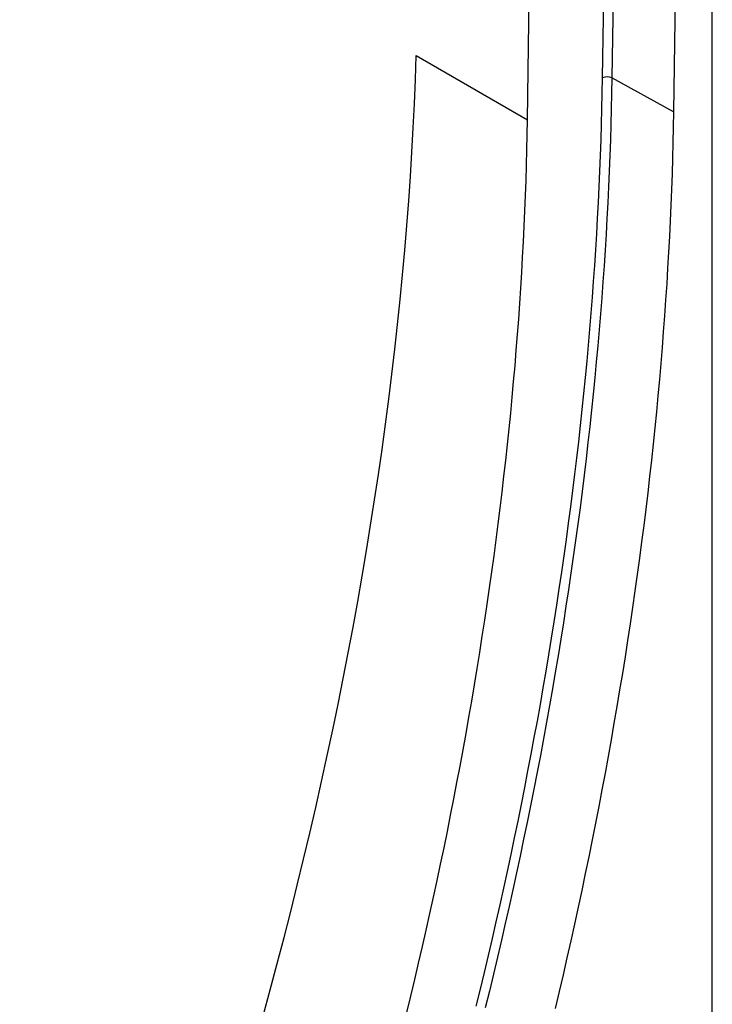
# Model space of a CAD drawing. Units: millimetres. Extents: x 150 to 4200, y 0 to 2920.
# Drawn here: x 1138 to 1243, y 1252 to 1400 of the extents above; entities that cross this region are included whole.
import ezdxf

# ---------------------------------------------------------------- set-up
doc = ezdxf.new("R2010")
doc.units = ezdxf.units.MM
doc.header["$LTSCALE"] = 10
doc.layers.get('0').update_dxf_attribs({"color": 1})
doc.layers.add('3002612', color=7, linetype='Continuous')

# ---------------------------------------------------------------- blocks, each defined once
blk = doc.blocks.new('1068305-M_003_ISO_view')
for p, q in [((246.6, 416.93), (246.6, 759.99)), ((230.09, 734.81), (230.44, 758.03)), ((231.84, 758.02), (231.49, 734.81)), ((218.8, 728.52), (219.2, 755.49)), ((241.1, 752.67), (240.76, 729.72)), ((202.06, 738.18), (218.8, 728.52)), ((240.76, 729.72), (231.49, 734.81))]:
    blk.add_line(p, q)
at = {"flags": 128}
for points in [[(211.09, 595.12), (211.71, 597.66), (212.32, 600.2), (212.92, 602.74), (213.52, 605.28), (214.1, 607.81), (214.67, 610.35), (215.23, 612.88), (215.78, 615.4), (216.32, 617.93), (216.85, 620.45), (217.37, 622.97), (217.88, 625.49), (218.38, 628.01), (218.87, 630.52), (219.35, 633.03), (219.82, 635.53), (220.28, 638.03), (220.73, 640.53), (221.17, 643.03), (221.6, 645.52), (222.02, 648.01), (222.42, 650.5), (222.82, 652.98), (223.21, 655.46), (223.58, 657.94), (223.95, 660.41), (224.31, 662.88), (224.65, 665.34), (224.98, 667.8), (225.31, 670.26), (225.62, 672.71), (225.93, 675.16), (226.22, 677.6), (226.5, 680.04), (226.77, 682.48), (227.04, 684.91), (227.29, 687.33), (227.53, 689.75), (227.76, 692.17), (227.98, 694.58), (228.19, 696.99), (228.38, 699.39), (228.57, 701.79), (228.75, 704.18), (228.92, 706.57), (229.07, 708.96), (229.22, 711.33), (229.35, 713.71), (229.48, 716.07), (229.59, 718.43), (229.69, 720.79), (229.79, 723.14), (229.87, 725.49), (229.94, 727.83), (230, 730.16), (230.05, 732.49), (230.09, 734.81)], [(231.49, 734.81), (231.45, 732.48), (231.4, 730.15), (231.34, 727.81), (231.27, 725.47), (231.18, 723.12), (231.09, 720.76), (230.99, 718.4), (230.87, 716.03), (230.75, 713.66), (230.61, 711.29), (230.47, 708.9), (230.31, 706.52), (230.14, 704.12), (229.96, 701.73), (229.78, 699.32), (229.58, 696.92), (229.37, 694.5), (229.15, 692.09), (228.92, 689.67), (228.68, 687.24), (228.42, 684.81), (228.16, 682.37), (227.89, 679.93), (227.61, 677.49), (227.31, 675.04), (227.01, 672.59), (226.7, 670.13), (226.37, 667.67), (226.04, 665.21), (225.69, 662.74), (225.33, 660.26), (224.97, 657.79), (224.59, 655.31), (224.2, 652.82), (223.8, 650.34), (223.4, 647.85), (222.98, 645.35), (222.55, 642.85), (222.11, 640.35), (221.66, 637.85), (221.2, 635.34), (220.73, 632.83), (220.25, 630.32), (219.76, 627.8), (219.26, 625.28), (218.75, 622.76), (218.22, 620.23), (217.69, 617.71), (217.15, 615.18), (216.6, 612.64), (216.04, 610.11), (215.46, 607.57), (214.88, 605.03), (214.29, 602.49), (213.68, 599.94), (213.07, 597.4), (212.45, 594.85)], [(240.76, 729.72), (240.72, 727.4), (240.67, 725.06), (240.61, 722.72), (240.54, 720.38), (240.45, 718.03), (240.36, 715.67), (240.26, 713.31), (240.14, 710.94), (240.02, 708.57), (239.88, 706.19), (239.74, 703.8), (239.58, 701.41), (239.41, 699.02), (239.23, 696.62), (239.05, 694.22), (238.85, 691.81), (238.64, 689.4), (238.42, 686.98), (238.19, 684.55), (237.95, 682.13), (237.69, 679.69), (237.43, 677.26), (237.16, 674.82), (236.88, 672.37), (236.58, 669.92), (236.28, 667.47), (235.96, 665.01), (235.64, 662.55), (235.3, 660.08), (234.96, 657.61), (234.6, 655.13), (234.23, 652.66), (233.86, 650.17), (233.47, 647.69), (233.07, 645.2), (232.66, 642.71), (232.24, 640.21), (231.81, 637.71), (231.37, 635.21), (230.92, 632.7), (230.46, 630.19), (229.99, 627.68), (229.51, 625.17), (229.02, 622.65), (228.52, 620.13), (228.01, 617.6), (227.49, 615.08), (226.95, 612.55), (226.41, 610.02), (225.86, 607.48), (225.3, 604.95), (224.72, 602.41), (224.14, 599.86), (223.55, 597.32), (222.94, 594.77)], [(200.64, 594.15), (201.24, 596.64), (201.84, 599.12), (202.42, 601.61), (203, 604.09), (203.56, 606.58), (204.12, 609.06), (204.66, 611.53), (205.2, 614.01), (205.72, 616.48), (206.24, 618.95), (206.74, 621.42), (207.23, 623.88), (207.72, 626.34), (208.19, 628.8), (208.66, 631.25), (209.11, 633.71), (209.55, 636.16), (209.99, 638.6), (210.41, 641.04), (210.82, 643.48), (211.23, 645.92), (211.62, 648.35), (212, 650.78), (212.37, 653.21), (212.73, 655.63), (213.08, 658.05), (213.43, 660.46), (213.76, 662.87), (214.08, 665.28), (214.39, 667.68), (214.69, 670.08), (214.98, 672.48), (215.25, 674.87), (215.52, 677.25), (215.78, 679.63), (216.03, 682.01), (216.27, 684.38), (216.49, 686.75), (216.71, 689.11), (216.92, 691.47), (217.11, 693.83), (217.3, 696.18), (217.47, 698.52), (217.64, 700.86), (217.79, 703.19), (217.94, 705.52), (218.07, 707.85), (218.19, 710.16), (218.3, 712.48), (218.41, 714.79), (218.5, 717.09), (218.58, 719.39), (218.65, 721.68), (218.71, 723.96), (218.76, 726.24), (218.8, 728.52)]]:
    blk.add_lwpolyline(points, dxfattribs=at)
blk.add_arc((230.79, 733.41), 1.57, 63.3989, 116.2921)
blk.add_ellipse((-161.31, 535.61), major_axis=(263.64, 441.41), ratio=0.56722, start_param=4.941442, end_param=5.488681)

msp = doc.modelspace()

# ---------------------------------------------------------------- block references
at = {"layer": '3002612'}
msp.add_blockref('1068305-M_003_ISO_view', (996.041, 656.265), dxfattribs=at)

doc.saveas('drawing.dxf')
